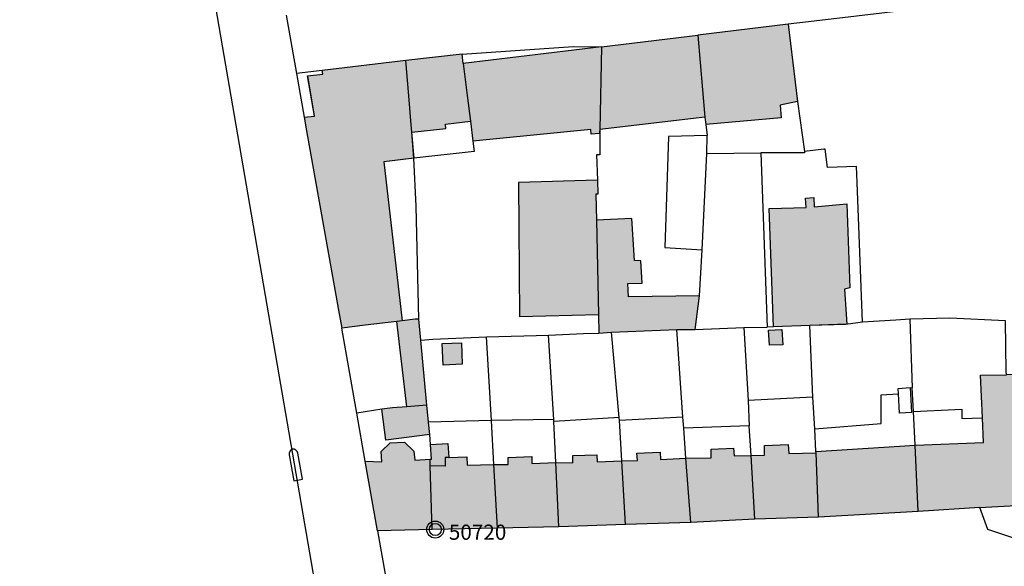
# Model space of a CAD drawing. Extents: x -69335 to -68006, y 213489 to 215109.
# Drawn here: x -69332 to -69171, y 214814 to 214904 of the extents above; entities that cross this region are included whole.
import ezdxf

# ---------------------------------------------------------------- set-up
doc = ezdxf.new("R2010")
doc.units = 0
doc.header["$MEASUREMENT"] = 0
doc.layers.get('0').update_dxf_attribs({"linetype": 'CONTINUOUS'})
doc.layers.add('__gebietsgrenze', color=1, linetype='CONTINUOUS', lineweight=30)
doc.layers.add('_nummerierung', color=7, linetype='CONTINUOUS', lineweight=9)
for name, color, linetype in [('__kataster', 7, 'CONTINUOUS'), ('GG', 7, 'CONTINUOUS'), ('HG', 1, 'CONTINUOUS'), ('HP', 2, 'CONTINUOUS'), ('NG', 3, 'CONTINUOUS'), ('SG', 150, 'CONTINUOUS')]:
    doc.layers.add(name, color=color, linetype=linetype)
doc.layers.add('gp_line', color=7, linetype='CONTINUOUS', lineweight=9, true_color=0xb4b7b9)
doc.layers.add('gp_schr', color=7, linetype='CONTINUOUS', lineweight=9, true_color=0xb4b7b9)
doc.styles.add('NORM', font='romans.shx', dxfattribs={"oblique": 15})

# ---------------------------------------------------------------- blocks, each defined once
blk = doc.blocks.new('FIG018')
for radius in [1.4, 1]:
    blk.add_circle((0, 0), radius)
at = {"style": 'NORM', "oblique": 15, "flags": 1}
blk.add_attdef('PNUM', (2, 1), '', height=2.5, dxfattribs=at)
blk = doc.blocks.new('kataster')
at = {"layer": 'GG'}
for points in [[(-69145.18, 214923.07), (-69163.27, 214908.52), (-69202.74, 214903.79), (-69206.05, 214903.42)], [(-69288.63, 214904.89), (-69286.92, 214895.3)], [(-69206.05, 214903.42), (-69220.95, 214901.62)], [(-69206.05, 214903.42), (-69204.52, 214890.71), (-69203.39, 214882.46)], [(-69236.79, 214899.71), (-69220.95, 214901.62)], [(-69220.95, 214901.62), (-69219.76, 214888.12), (-69219.61, 214886.9), (-69219.41, 214885.1)], [(-69259.7, 214898.48), (-69268.95, 214897.42)], [(-69259.7, 214898.48), (-69241.41, 214899.77), (-69236.79, 214899.71)], [(-69259.51, 214896.93), (-69259.7, 214898.48)], [(-69236.79, 214899.71), (-69259.51, 214896.93)], [(-69236.79, 214899.71), (-69237.02, 214886.08), (-69237.05, 214881.92), (-69237.57, 214881.9), (-69237.45, 214877.76), (-69237.38, 214875.47), (-69237.7, 214875.44), (-69237.61, 214871.17)], [(-69268.95, 214897.42), (-69282.696, 214895.798), (-69286.92, 214895.3)], [(-69267.964, 214885.657), (-69268.119, 214887.508), (-69268.411, 214890.988), (-69268.95, 214897.42)], [(-69259.51, 214896.93), (-69258.86, 214891.7), (-69258.34, 214887.45)], [(-69286.92, 214895.3), (-69285.664, 214888.112), (-69285.27, 214885.86), (-69280.01, 214856.36), (-69279.49, 214853.42)], [(-69267.964, 214885.657), (-69262.35, 214886.25), (-69262.42, 214886.96), (-69258.34, 214887.45)], [(-69258.34, 214887.45), (-69257.93, 214884.19), (-69257.72, 214882.49), (-69267.606, 214881.392)], [(-69267.606, 214881.392), (-69267.964, 214885.657)], [(-69219.41, 214885.1), (-69225.76, 214884.94), (-69226.33, 214866.67), (-69220.24, 214866.3)], [(-69219.45, 214882.15), (-69219.41, 214885.1)], [(-69220.24, 214866.3), (-69219.45, 214882.15)], [(-69219.45, 214882.15), (-69210.58, 214882.23)], [(-69203.39, 214882.46), (-69203.37, 214882.28), (-69210.58, 214882.23)], [(-69210.58, 214882.23), (-69209.51, 214853.6)], [(-69193.86, 214854.38), (-69194.09, 214860.18), (-69194.75, 214877.36), (-69194.84, 214880.01), (-69199.63, 214879.85), (-69199.98, 214882.87), (-69200.23, 214882.84), (-69203.39, 214882.46)], [(-69267.606, 214881.392), (-69272.565, 214880.761), (-69269.575, 214854.632)], [(-69266.79, 214854.92), (-69267.25, 214873.5), (-69267.606, 214881.392)], [(-69220.65, 214858.72), (-69232.31, 214858.58), (-69232.44, 214860.79), (-69230.11, 214860.83), (-69230.3, 214864.49), (-69231.35, 214864.55), (-69231.79, 214871.47), (-69237.61, 214871.17)], [(-69237.61, 214871.17), (-69237.27, 214855.66), (-69237.2, 214852.57)], [(-69220.65, 214858.72), (-69220.24, 214866.3)], [(-69221.38, 214853.19), (-69220.65, 214858.72)], [(-69269.575, 214854.632), (-69270.44, 214854.53), (-69275.62, 214853.9), (-69279.49, 214853.42)], [(-69266.79, 214854.92), (-69267.4, 214854.89), (-69269.575, 214854.632)], [(-69266.47, 214851.47), (-69266.79, 214854.92)], [(-69186.09, 214854.89), (-69188.38, 214854.74), (-69193.86, 214854.38)], [(-69170.34, 214854.65), (-69179.5, 214855.07), (-69186.09, 214854.89)], [(-69186.09, 214854.89), (-69185.67, 214843.62)], [(-69174.56, 214823.94), (-69167.57, 214824.32), (-69168.14, 214845.87), (-69170.19, 214845.73), (-69170.198, 214846.233), (-69170.34, 214854.65)], [(-69277.03, 214839.42), (-69279.49, 214853.42)], [(-69235.11, 214852.78), (-69224.38, 214853.18)], [(-69224.38, 214853.18), (-69221.38, 214853.19)], [(-69223.41, 214838.78), (-69224.38, 214853.18)], [(-69221.38, 214853.19), (-69213.38, 214853.54)], [(-69213.38, 214853.54), (-69209.51, 214853.6)], [(-69213.38, 214853.54), (-69212.67, 214841.54)], [(-69202.53, 214853.88), (-69208.48, 214853.65), (-69209.51, 214853.6)], [(-69193.86, 214854.38), (-69196.6, 214854), (-69202.53, 214853.88)], [(-69202, 214842.07), (-69202.53, 214853.88)], [(-69266.47, 214851.47), (-69264.5, 214851.59), (-69255.66, 214851.98)], [(-69265.48, 214840.74), (-69266.47, 214851.47)], [(-69255.66, 214851.98), (-69245.49, 214852.26)], [(-69254.87, 214838.23), (-69255.66, 214851.98)], [(-69245.49, 214852.26), (-69239.75, 214852.52), (-69237.2, 214852.57)], [(-69244.63, 214838.41), (-69245.49, 214852.26)], [(-69237.2, 214852.57), (-69235.11, 214852.78)], [(-69233.87, 214838.74), (-69235.11, 214852.78)], [(-69201.67, 214836.87), (-69190.77, 214837.72), (-69190.77, 214842.43), (-69187.93, 214842.62), (-69187.98, 214843.51), (-69186, 214843.65), (-69185.67, 214843.62)], [(-69184.7, 214823.28), (-69185.21, 214834.16), (-69185.479, 214839.7), (-69185.67, 214843.62)], [(-69202, 214842.07), (-69212.67, 214841.54)], [(-69201.67, 214836.87), (-69202, 214842.07)], [(-69265.48, 214840.74), (-69268.78, 214840.46), (-69271.14, 214840.32), (-69272.88, 214840.1), (-69277.03, 214839.42)], [(-69265.21, 214837.94), (-69265.48, 214840.74)], [(-69212.67, 214841.54), (-69212.46, 214837.37)], [(-69273.6, 214820.08), (-69275.65, 214831.54), (-69277.03, 214839.42)], [(-69244.63, 214838.41), (-69254.87, 214838.23)], [(-69244.62, 214838.05), (-69244.63, 214838.41)], [(-69233.87, 214838.74), (-69244.62, 214838.05)], [(-69233.82, 214838.22), (-69233.87, 214838.74)], [(-69223.41, 214838.78), (-69233.82, 214838.22)], [(-69223.25, 214836.95), (-69223.41, 214838.78)], [(-69254.87, 214838.23), (-69265.21, 214837.94)], [(-69264.62, 214820.33), (-69264.95, 214830.78), (-69264.96, 214831.87), (-69264.7, 214831.88), (-69264.88, 214834.26), (-69265.02, 214835.93), (-69265.21, 214837.94)], [(-69253.89, 214820.5), (-69254.47, 214831.01), (-69254.87, 214838.23)], [(-69243.8, 214820.76), (-69244.3, 214831.31), (-69244.62, 214838.05)], [(-69232.84, 214821.12), (-69233.43, 214831.58), (-69233.82, 214838.22)], [(-69212.46, 214837.37), (-69223.25, 214836.95)], [(-69222.1, 214821.44), (-69222.91, 214832.01), (-69223.25, 214836.95)], [(-69211.54, 214821.99), (-69212.17, 214832.48), (-69212.46, 214837.37)], [(-69201.08, 214822.35), (-69201.49, 214832.9), (-69201.51, 214833.11), (-69201.67, 214836.87)], [(-69174.56, 214823.94), (-69184.7, 214823.28)], [(-69160.48, 214816.04), (-69173.23, 214820.29), (-69174.56, 214823.94)], [(-69201.08, 214822.35), (-69211.54, 214821.99)], [(-69184.7, 214823.28), (-69201.08, 214822.35)], [(-69243.8, 214820.76), (-69253.89, 214820.5)], [(-69232.84, 214821.12), (-69243.8, 214820.76)], [(-69222.1, 214821.44), (-69232.84, 214821.12)], [(-69211.54, 214821.99), (-69222.1, 214821.44)], [(-69264.62, 214820.33), (-69273.6, 214820.08)], [(-69273.6, 214820.08), (-69271.25, 214806.77), (-69270.97, 214805.17)], [(-69253.89, 214820.5), (-69264.62, 214820.33)]]:
    blk.add_lwpolyline(points, dxfattribs=at)
at = {"layer": 'HG'}
for points in [[(-69285.664, 214888.112), (-69283.959, 214888.286), (-69285.096, 214894.911), (-69282.624, 214895.215), (-69282.696, 214895.798)], [(-69204.52, 214890.71), (-69207.39, 214890.11), (-69207.24, 214888.04), (-69219.61, 214886.9)], [(-69219.76, 214888.12), (-69237.02, 214886.08), (-69237.17, 214885.43), (-69238.45, 214885.33), (-69238.51, 214886.08), (-69257.93, 214884.19)], [(-69237.45, 214877.76), (-69250.41, 214877.4), (-69250.27, 214855.34), (-69237.27, 214855.66)], [(-69208.48, 214853.65), (-69209.22, 214873.09), (-69203.14, 214873.24), (-69203.21, 214874.82), (-69201.84, 214874.91), (-69201.78, 214873.37), (-69196.43, 214873.85), (-69195.92, 214860.03), (-69196.81, 214859.83), (-69196.41, 214854.1), (-69202.53, 214853.88)], [(-69268.78, 214840.46), (-69270.44, 214854.53)], [(-69209.3, 214853.11), (-69207.11, 214853.2), (-69206.97, 214850.7), (-69209.12, 214850.62), (-69209.3, 214853.11)], [(-69262.96, 214850.88), (-69259.8, 214851.02), (-69259.66, 214847.5), (-69262.79, 214847.34), (-69262.96, 214850.88)], [(-69174.138, 214838.644), (-69174.43, 214845.67), (-69170.19, 214845.73)], [(-69186, 214843.65), (-69185.8, 214839.52), (-69187.78, 214839.42), (-69187.93, 214842.62)], [(-69265.02, 214835.93), (-69272.26, 214835.02), (-69272.88, 214840.1)], [(-69201.51, 214833.11), (-69185.21, 214834.16), (-69173.97, 214834.61), (-69174.138, 214838.644)], [(-69275.65, 214831.54), (-69272.92, 214831.46), (-69273.02, 214833.15), (-69271.53, 214834.57), (-69269.14, 214834.65), (-69267.63, 214833.19), (-69267.45, 214831.69), (-69264.96, 214831.87)], [(-69264.88, 214834.26), (-69262.02, 214834.47), (-69261.88, 214832.17), (-69258.92, 214832.23), (-69258.86, 214830.88), (-69254.47, 214831.01), (-69252.11, 214831), (-69252.1, 214832.12), (-69248.21, 214832.29), (-69248.2, 214831.17), (-69244.3, 214831.31), (-69241.47, 214831.28), (-69241.47, 214832.45), (-69237.53, 214832.6), (-69237.48, 214831.43), (-69233.43, 214831.58), (-69230.85, 214831.65), (-69230.94, 214832.88), (-69227.12, 214833.03), (-69227.05, 214831.84), (-69222.91, 214832.01), (-69218.74, 214832.1), (-69218.74, 214833.52), (-69215.06, 214833.67), (-69214.93, 214832.43), (-69212.17, 214832.48), (-69209.94, 214832.51), (-69209.95, 214834.11), (-69206.09, 214834.28), (-69205.98, 214832.82), (-69201.49, 214832.9)]]:
    blk.add_lwpolyline(points, dxfattribs=at)
at = {"layer": 'NG'}
for points in [[(-69185.479, 214839.7), (-69177.532, 214840.081), (-69177.532, 214838.559), (-69174.138, 214838.644)], [(-69287.61, 214833.507), (-69287.894, 214833.318), (-69288.123, 214832.936), (-69288.156, 214832.583), (-69287.38, 214828.302), (-69285.942, 214828.565), (-69286.695, 214832.845)]]:
    blk.add_lwpolyline(points, dxfattribs=at)
blk.add_lwpolyline([(-69286.695, 214832.845, 0.4060523), (-69287.61, 214833.507)], format="xyb", dxfattribs=at)
at = {"layer": 'SG'}
blk.add_lwpolyline([(-69261.88, 214832.17), (-69262.47, 214832.14), (-69262.46, 214830.71), (-69264.95, 214830.78)], dxfattribs=at)
at = {"layer": 'HP'}
ref = blk.add_blockref('FIG018', (-69264.1, 214820.3), dxfattribs=at)
ref.add_attrib('0.000', '50720', (-69261.88, 214818.61), dxfattribs={"layer": '0', "height": 2.5, "style": 'NORM', "oblique": 15})
blk = doc.blocks.new('grauplan')
at = {"layer": 'gp_schr', "true_color": 0xb4b7b9}
h = blk.add_hatch(color=9, dxfattribs=at)
h.paths.add_polyline_path([(-66005.79, 214774.67), (-65980.96, 214775.1), (-65968.93, 214776.96), (-65947.53, 214779.96), (-65936.7, 214781.31), (-65895.25, 214786.82), (-65896.34, 214796.75), (-65899.5, 214825.27), (-65901.18, 214836.92), (-65901.86, 214843), (-65924.49, 214840.05), (-65927.63, 214839.71), (-65926.88, 214832), (-65919.11, 214833.12), (-65919.03, 214832.25), (-65917.12, 214832.57), (-65916.18, 214819.15), (-65919, 214819), (-65918.94, 214817.09), (-65920.05, 214817.02), (-65919.22, 214810.25), (-65918.2, 214804.2), (-65915.5, 214804.64), (-65915.13, 214802.69), (-65903.37, 214804.02), (-65902.54, 214796.67), (-65912.27, 214795.24), (-65912.74, 214798.19), (-65914.31, 214798.01), (-65938.41, 214794.61), (-65938.67, 214796.29), (-65939.44, 214802.39), (-65928.38, 214803.71), (-65928.92, 214809.35), (-65929.43, 214809.22), (-65929.67, 214811.57), (-65933.06, 214811.2), (-65934.57, 214832.58), (-65940.66, 214831.72), (-65943.14, 214831.25), (-65946.52, 214830.79), (-65949.38, 214830.44), (-65951.73, 214830.11), (-65963.04, 214828.64), (-65965.91, 214853.95), (-65972.63, 214853.95), (-65969.4, 214827.78), (-65982.34, 214826.04), (-65988.34, 214826.55), (-65997.28, 214826.43), (-66001.42, 214826.08), (-66004.6, 214803.46)], flags=0)
h.paths.add_polyline_path([(-65872.4, 214788.52), (-65865.58, 214789.46), (-65866.38, 214795.44), (-65873.16, 214794.41)], flags=0)
h.paths.add_polyline_path([(-65846.71, 214791.95), (-65826.3, 214795.62), (-65807.15, 214799.07), (-65807.24, 214799.82), (-65804.71, 214800.35), (-65804.59, 214799.53), (-65766.9, 214806.31), (-65749.58, 214852.92), (-65745.8, 214863.86), (-65742.95, 214862.82), (-65741.69, 214866.34), (-65738.15, 214875.32), (-65734.94, 214882.22), (-65717.71, 214919.34), (-65710.07, 214936.35), (-65751.17, 214952.71), (-65772.08, 214957.17), (-65793.56, 214963.86), (-65795.86, 214956.52), (-65773.68, 214949.8), (-65751.82, 214945.06), (-65751.21, 214946.7), (-65750.05, 214946.35), (-65748.38, 214945.77), (-65748.72, 214944.92), (-65728.91, 214936.72), (-65730.54, 214932.59), (-65724.81, 214929.97), (-65728.81, 214921.17), (-65740.6, 214926.67), (-65739.77, 214928.9), (-65751.11, 214930.62), (-65758.35, 214915.2), (-65763, 214917.31), (-65760.72, 214922.91), (-65761.12, 214923.9), (-65762.8, 214924.56), (-65763.59, 214924.04), (-65764.15, 214922.68), (-65768.17, 214924.22), (-65767.69, 214925.45), (-65768.11, 214926.74), (-65769.93, 214927.4), (-65771.08, 214926.9), (-65771.67, 214925.53), (-65792.62, 214933.61), (-65790.64, 214938.65), (-65803.2, 214943.44), (-65804.14, 214940.94), (-65813.41, 214947.78), (-65812.01, 214957.05), (-65837.2, 214962.56), (-65852.22, 214961.03), (-65849.95, 214938.52), (-65835.39, 214940.02), (-65826.79, 214937.14), (-65836.11, 214913.35), (-65841.71, 214915.31), (-65844, 214909.57), (-65839.26, 214907.86), (-65841.16, 214902.92), (-65818.79, 214894.23), (-65811.22, 214891.09), (-65805.92, 214903.95), (-65804.26, 214903.27), (-65802.06, 214908.6), (-65803.71, 214909.28), (-65801.26, 214915.21), (-65797.73, 214913.76), (-65806.02, 214893.63), (-65790.55, 214887.25), (-65784.87, 214901.03), (-65779.26, 214898.72), (-65773.82, 214911.87), (-65771.32, 214910.85), (-65769.59, 214910.05), (-65768.96, 214910.48), (-65768.11, 214913.04), (-65760.64, 214910.14), (-65767.57, 214895.3), (-65756.47, 214890.53), (-65746, 214914.28), (-65737.75, 214910.71), (-65737.31, 214911.42), (-65733.95, 214910.02), (-65746.91, 214881.59), (-65751.79, 214883.4), (-65751.59, 214883.92), (-65753.09, 214884.62), (-65753.28, 214884.01), (-65756.55, 214885.24), (-65756.44, 214885.79), (-65758.38, 214886.57), (-65758.58, 214885.96), (-65762.19, 214887.33), (-65761.97, 214887.9), (-65763.86, 214888.62), (-65764.03, 214888.01), (-65767.72, 214889.36), (-65767.43, 214889.85), (-65769.11, 214890.61), (-65769.55, 214889.74), (-65771.48, 214889.34), (-65775.63, 214890.9), (-65776.6, 214891.83), (-65777.99, 214892.04), (-65779.21, 214891.4), (-65779.71, 214889.89), (-65782.37, 214890.85), (-65785.24, 214883.16), (-65785, 214882.99), (-65795.01, 214855.53), (-65798.23, 214847.17), (-65800.82, 214839.63), (-65794.44, 214837.01), (-65794.92, 214835.67), (-65791.65, 214834.62), (-65791.24, 214835.89), (-65770.81, 214828.26), (-65775.76, 214814.91), (-65806.3, 214810.46), (-65806.03, 214808.55), (-65848.35, 214800.92)], flags=0)
h.paths.add_polyline_path([(-65881.28, 214807.81), (-65876.17, 214808.39), (-65871.1, 214814.58), (-65870.06, 214813.73), (-65869.09, 214814.94), (-65862.71, 214809.85), (-65857.22, 214810.51), (-65852.85, 214816.32), (-65853.33, 214822.47), (-65858.76, 214826.75), (-65864.98, 214826.14), (-65869.66, 214820.1), (-65870.76, 214820.93), (-65871.59, 214819.85), (-65877.73, 214824.72), (-65883.71, 214824.11), (-65888, 214818.56), (-65887.34, 214812.41)], flags=0)
h.paths.add_polyline_path([(-65908.12, 214812.82), (-65909.35, 214825.37), (-65905.58, 214825.75), (-65904.34, 214813.33)], flags=0)
h.paths.add_polyline_path([(-65810.01, 214813.74), (-65800.57, 214815.26), (-65803.36, 214832.31), (-65812.77, 214830.77), (-65813.24, 214833.75), (-65819.62, 214832.7), (-65819.49, 214831.87), (-65817.79, 214832.15), (-65815.29, 214816.83), (-65810.64, 214817.59)], flags=0)
h.paths.add_polyline_path([(-65839.13, 214824.8), (-65831.75, 214826.13), (-65832.52, 214830.39), (-65839.9, 214829.06), (-65839.67, 214827.77)], flags=0)
h.paths.add_polyline_path([(-65894.53, 214826), (-65887.77, 214826.98), (-65888.46, 214831.84), (-65855.38, 214836.54), (-65854.71, 214831.78), (-65847.94, 214832.76), (-65853.41, 214871.29), (-65900.08, 214864.66), (-65895.91, 214835.27), (-65894.79, 214827.77)], flags=0)
h.paths.add_polyline_path([(-66262.84, 214830.81), (-66259.71, 214830.97), (-66259.85, 214834.49), (-66263.01, 214834.35)], flags=0)
h.paths.add_polyline_path([(-66209.17, 214834.09), (-66207.02, 214834.17), (-66207.16, 214836.67), (-66209.35, 214836.58)], flags=0)
h.paths.add_polyline_path([(-65766.49, 214839.66), (-65786.7, 214847.17), (-65777.28, 214872.43), (-65757.19, 214865.01), (-65762.33, 214851)], flags=0)
h.paths.add_polyline_path([(-65821.88, 214842.08), (-65821.66, 214854.69), (-65827.5, 214854.79), (-65827.72, 214842.18), (-65826.3, 214842.15)], flags=0)
h.paths.add_polyline_path([(-65923.17, 214853.86), (-65906.54, 214856.55), (-65909.42, 214874.35), (-65926.05, 214871.66)], flags=0)
h.paths.add_polyline_path([(-65809.77, 214856.32), (-65808.38, 214870.61), (-65833.74, 214872.9), (-65834.51, 214863.34), (-65816.16, 214861.68), (-65816.6, 214856.97)], flags=0)
h.paths.add_polyline_path([(-65986.68, 214864.78), (-65983.25, 214876.37), (-65983.17, 214876.76), (-65953.77, 214880.58), (-65953.66, 214883.63), (-65944.03, 214883.94), (-65945.37, 214926.35), (-65944.13, 214926.32), (-65944.19, 214933.38), (-65944.09, 214948.05), (-65944.37, 214954.5), (-65949.35, 214954.22), (-65949.09, 214947.88), (-65950.8, 214947.82), (-65950.44, 214926.11), (-65966.26, 214925.69), (-65962.57, 214937.95), (-65961.66, 214940.83), (-65963.28, 214941.25), (-65961.72, 214948.87), (-65970.9, 214950.39), (-65974.49, 214940), (-65978.26, 214927.07), (-65974.33, 214926.64), (-65979.74, 214908.36), (-65981.53, 214908.45), (-65981.22, 214903.34), (-65981.3, 214889.11), (-65985.4, 214889.21), (-65992.15, 214866.42)], flags=0)
h.paths.add_polyline_path([(-65959.11, 214868.29), (-65939.39, 214869.92), (-65940.08, 214878.21), (-65959.79, 214876.58)], flags=0)
h.paths.add_polyline_path([(-65926.04, 214884.83), (-65909.02, 214887.99), (-65909.58, 214892.73), (-65926.92, 214889.55), (-65926.77, 214888.4), (-65928.33, 214888.09), (-65928, 214886.16), (-65926.37, 214886.51)], flags=0)
h.paths.add_polyline_path([(-65919.51, 214909.11), (-65915.95, 214909.62), (-65917.3, 214920.6), (-65921.79, 214919.88), (-65922, 214921.4), (-65927.87, 214920.51), (-65926.49, 214909.45), (-65919.69, 214910.44)], flags=0)
h.paths.add_polyline_path([(-65860.01, 214931.46), (-65856.9, 214931.85), (-65857.54, 214936.85), (-65860.64, 214936.46)], flags=0)
h.paths.add_polyline_path([(-65919.95, 214938.51), (-65915.89, 214938.98), (-65917.46, 214950.78), (-65920.73, 214950.4), (-65919.99, 214945.17), (-65920.78, 214945.01)], flags=0)
h.paths.add_polyline_path([(-65943.65, 214949.72), (-65940.51, 214949.88), (-65940.73, 214955.42), (-65943.81, 214955.28)], flags=0)
h.paths.add_polyline_path([(-65962.88, 214954.55), (-65962.38, 214957.04), (-65951.47, 214955.31), (-65950.7, 214963.14), (-65956.99, 214963.75), (-65967.16, 214965.58), (-65968.94, 214958.17), (-65969.4, 214955.86)], flags=0)
h.paths.add_polyline_path([(-65937.28, 214957.9), (-65926.65, 214958.23), (-65926.68, 214958.61), (-65921.26, 214958.8), (-65921.38, 214962.95), (-65938.35, 214962.28), (-65944.3, 214962.68), (-65944.54, 214958.38), (-65937.29, 214958.32)], flags=0)
h.paths.add_polyline_path([(-65892.79, 214959.32), (-65879.98, 214960), (-65880.17, 214962.67), (-65892.9, 214961.85)], flags=0)
h = blk.add_hatch(color=9, dxfattribs=at)
h.paths.add_polyline_path([(-66145.51, 214773.93), (-66142.68, 214789.32), (-66150.56, 214790.49), (-66151.14, 214784.79), (-66156.75, 214785.24), (-66153.83, 214800.61), (-66160.02, 214802.01), (-66160.53, 214799.51), (-66161.86, 214791.84), (-66162.52, 214791.91), (-66160.43, 214784.71), (-66158.8, 214775.39)], flags=0)
h.paths.add_polyline_path([(-66123.39, 214774.81), (-66123.02, 214774.92), (-66096.74, 214774.86), (-66096.74, 214786.2), (-66096.64, 214788.37), (-66094.25, 214811.46), (-66093.88, 214814.47), (-66125.25, 214818.39), (-66132.79, 214819.2), (-66136.21, 214819.82), (-66137.25, 214814.03), (-66141.25, 214792.2), (-66126.56, 214790.05), (-66126.74, 214788.65), (-66121.33, 214787.94), (-66121.2, 214788.93), (-66114.74, 214788.53), (-66112.71, 214804.23), (-66117, 214804.79), (-66117.23, 214803.35), (-66123.13, 214804.02), (-66123.91, 214797.8), (-66134.88, 214799.41), (-66134.22, 214803.36), (-66133.51, 214803.2), (-66132.24, 214810.47), (-66108.77, 214807.59), (-66101.89, 214806.78), (-66103.64, 214789.91), (-66102.55, 214789.73), (-66102.44, 214789.36), (-66101.25, 214789.24), (-66101.35, 214785.99), (-66112.15, 214786), (-66141.92, 214786), (-66144.05, 214775.02), (-66123.42, 214775.19)], flags=0)
h.paths.add_polyline_path([(-66273.65, 214803.55), (-66264.67, 214803.8), (-66253.69, 214803.98), (-66243.85, 214804.23), (-66232.89, 214804.59), (-66222.15, 214804.91), (-66211.59, 214805.46), (-66201.13, 214805.82), (-66184.75, 214806.75), (-66174.61, 214807.41), (-66167.62, 214807.79), (-66168.19, 214829.34), (-66170.24, 214829.2), (-66174.48, 214829.14), (-66174.02, 214818.08), (-66185.26, 214817.63), (-66201.56, 214816.58), (-66201.54, 214816.37), (-66206.03, 214816.29), (-66206.14, 214817.75), (-66210, 214817.58), (-66209.99, 214815.98), (-66214.98, 214815.9), (-66215.11, 214817.14), (-66218.79, 214816.99), (-66218.79, 214815.57), (-66222.96, 214815.48), (-66227.1, 214815.31), (-66227.17, 214816.5), (-66230.99, 214816.35), (-66230.9, 214815.12), (-66233.48, 214815.05), (-66237.53, 214814.9), (-66237.58, 214816.07), (-66241.52, 214815.92), (-66241.52, 214814.75), (-66244.35, 214814.78), (-66248.25, 214814.64), (-66248.26, 214815.76), (-66252.15, 214815.59), (-66252.16, 214814.47), (-66254.52, 214814.48), (-66258.91, 214814.35), (-66258.97, 214815.7), (-66261.93, 214815.64), (-66262.07, 214817.94), (-66264.93, 214817.73), (-66264.75, 214815.35), (-66265.01, 214815.34), (-66267.5, 214815.16), (-66267.68, 214816.66), (-66269.19, 214818.12), (-66271.58, 214818.04), (-66273.07, 214816.62), (-66272.97, 214814.93), (-66275.7, 214815.01)], flags=0)
h.paths.add_polyline_path([(-66272.31, 214818.49), (-66265.07, 214819.4), (-66266.52, 214834.94), (-66266.84, 214838.39), (-66267.45, 214838.36), (-66269.62, 214838.1), (-66272.61, 214864.23), (-66267.65, 214864.86), (-66268.01, 214869.13), (-66262.4, 214869.72), (-66262.47, 214870.43), (-66258.39, 214870.92), (-66257.98, 214867.66), (-66238.56, 214869.55), (-66238.5, 214868.8), (-66237.22, 214868.9), (-66237.07, 214869.55), (-66219.81, 214871.59), (-66219.66, 214870.37), (-66207.29, 214871.51), (-66207.44, 214873.58), (-66204.57, 214874.18), (-66206.1, 214886.89), (-66253.69, 214881.12), (-66259.56, 214880.4), (-66259.75, 214881.95), (-66269, 214880.89), (-66282.74, 214879.27), (-66282.67, 214878.69), (-66285.14, 214878.38), (-66284, 214871.76), (-66285.71, 214871.58), (-66285.32, 214869.33), (-66279.54, 214836.89), (-66270.49, 214838), (-66268.83, 214823.93), (-66271.19, 214823.79), (-66272.93, 214823.57)], flags=0)
h.paths.add_polyline_path([(-66237.25, 214836.04), (-66235.16, 214836.25), (-66224.43, 214836.65), (-66221.43, 214836.66), (-66220.7, 214842.19), (-66232.36, 214842.05), (-66232.49, 214844.26), (-66230.16, 214844.3), (-66230.35, 214847.96), (-66231.4, 214848.02), (-66231.84, 214854.94), (-66237.66, 214854.64), (-66237.75, 214858.91), (-66237.43, 214858.94), (-66237.5, 214861.23), (-66250.46, 214860.87), (-66250.32, 214838.81), (-66237.32, 214839.13)], flags=0)
h.paths.add_polyline_path([(-66208.53, 214837.12), (-66196.46, 214837.57), (-66196.86, 214843.3), (-66195.97, 214843.5), (-66196.48, 214857.32), (-66201.83, 214856.84), (-66201.89, 214858.38), (-66203.26, 214858.29), (-66203.19, 214856.71), (-66209.27, 214856.56)], flags=0)
at = {"layer": 'gp_line', "color": 9, "true_color": 0xb4b7b9}
for p, q in [((-66206.1, 214886.89), (-66221, 214885.09)), ((-66204.57, 214874.18), (-66206.1, 214886.89)), ((-66221, 214885.09), (-66236.84, 214883.18)), ((-66236.84, 214883.18), (-66259.56, 214880.4)), ((-66269, 214880.89), (-66282.74, 214879.27)), ((-66259.75, 214881.95), (-66269, 214880.89)), ((-66259.56, 214880.4), (-66259.75, 214881.95)), ((-66282.74, 214879.27), (-66282.67, 214878.69)), ((-66282.67, 214878.69), (-66285.14, 214878.38)), ((-66285.14, 214878.38), (-66284, 214871.76)), ((-66207.44, 214873.58), (-66204.57, 214874.18)), ((-66207.29, 214871.51), (-66207.44, 214873.58)), ((-66284, 214871.76), (-66285.71, 214871.58)), ((-66285.71, 214871.58), (-66285.32, 214869.33)), ((-66262.47, 214870.43), (-66258.39, 214870.92)), ((-66258.39, 214870.92), (-66257.98, 214867.66)), ((-66237.07, 214869.55), (-66219.81, 214871.59)), ((-66219.81, 214871.59), (-66219.66, 214870.37)), ((-66219.66, 214870.37), (-66207.29, 214871.51)), ((-66285.32, 214869.33), (-66280.06, 214839.83)), ((-66268.01, 214869.13), (-66262.4, 214869.72)), ((-66262.4, 214869.72), (-66262.47, 214870.43)), ((-66257.98, 214867.66), (-66238.56, 214869.55)), ((-66238.56, 214869.55), (-66238.5, 214868.8)), ((-66237.22, 214868.9), (-66237.07, 214869.55)), ((-66267.65, 214864.86), (-66268.01, 214869.13)), ((-66238.5, 214868.8), (-66237.22, 214868.9)), ((-66272.61, 214864.23), (-66267.65, 214864.86)), ((-66269.62, 214838.1), (-66272.61, 214864.23)), ((-66237.5, 214861.23), (-66250.46, 214860.87)), ((-66237.43, 214858.94), (-66237.5, 214861.23)), ((-66250.46, 214860.87), (-66250.32, 214838.81)), ((-66237.75, 214858.91), (-66237.43, 214858.94)), ((-66237.66, 214854.64), (-66237.75, 214858.91)), ((-66201.89, 214858.38), (-66203.26, 214858.29)), ((-66203.26, 214858.29), (-66203.19, 214856.71)), ((-66201.83, 214856.84), (-66201.89, 214858.38)), ((-66203.19, 214856.71), (-66209.27, 214856.56)), ((-66209.27, 214856.56), (-66208.53, 214837.12)), ((-66196.48, 214857.32), (-66201.83, 214856.84)), ((-66195.97, 214843.5), (-66196.48, 214857.32)), ((-66231.84, 214854.94), (-66237.66, 214854.64)), ((-66231.4, 214848.02), (-66231.84, 214854.94)), ((-66230.35, 214847.96), (-66231.4, 214848.02)), ((-66230.16, 214844.3), (-66230.35, 214847.96)), ((-66232.49, 214844.26), (-66230.16, 214844.3)), ((-66232.36, 214842.05), (-66232.49, 214844.26)), ((-66196.86, 214843.3), (-66195.97, 214843.5)), ((-66196.46, 214837.57), (-66196.86, 214843.3)), ((-66220.7, 214842.19), (-66232.36, 214842.05)), ((-66221.43, 214836.66), (-66220.7, 214842.19)), ((-66280.06, 214839.83), (-66279.54, 214836.89)), ((-66250.32, 214838.81), (-66237.32, 214839.13)), ((-66237.32, 214839.13), (-66237.25, 214836.04)), ((-66279.54, 214836.89), (-66275.67, 214837.37)), ((-66275.67, 214837.37), (-66270.49, 214838)), ((-66270.49, 214838), (-66268.83, 214823.93)), ((-66267.45, 214838.36), (-66269.62, 214838.1)), ((-66266.84, 214838.39), (-66267.45, 214838.36)), ((-66266.52, 214834.94), (-66266.84, 214838.39)), ((-66208.53, 214837.12), (-66202.58, 214837.35)), ((-66202.58, 214837.35), (-66196.46, 214837.57)), ((-66237.25, 214836.04), (-66235.16, 214836.25)), ((-66235.16, 214836.25), (-66224.43, 214836.65)), ((-66224.43, 214836.65), (-66221.43, 214836.66)), ((-66207.16, 214836.67), (-66209.35, 214836.58)), ((-66209.35, 214836.58), (-66209.17, 214834.09)), ((-66207.02, 214834.17), (-66207.16, 214836.67)), ((-66265.53, 214824.21), (-66266.52, 214834.94)), ((-66259.85, 214834.49), (-66263.01, 214834.35)), ((-66263.01, 214834.35), (-66262.84, 214830.81)), ((-66259.71, 214830.97), (-66259.85, 214834.49)), ((-66209.17, 214834.09), (-66207.02, 214834.17)), ((-66262.84, 214830.81), (-66259.71, 214830.97)), ((-66170.24, 214829.2), (-66174.48, 214829.14)), ((-66174.48, 214829.14), (-66174.18, 214822.12)), ((-66268.83, 214823.93), (-66271.19, 214823.79)), ((-66265.26, 214821.41), (-66265.53, 214824.21)), ((-66271.19, 214823.79), (-66272.93, 214823.57)), ((-66272.93, 214823.57), (-66272.31, 214818.49)), ((-66265.07, 214819.4), (-66265.26, 214821.41)), ((-66174.18, 214822.12), (-66174.02, 214818.08)), ((-66272.31, 214818.49), (-66265.07, 214819.4)), ((-66271.58, 214818.04), (-66273.07, 214816.62)), ((-66269.19, 214818.12), (-66271.58, 214818.04)), ((-66267.68, 214816.66), (-66269.19, 214818.12)), ((-66262.07, 214817.94), (-66264.93, 214817.73)), ((-66264.93, 214817.73), (-66264.75, 214815.35)), ((-66261.93, 214815.64), (-66262.07, 214817.94)), ((-66206.14, 214817.75), (-66210, 214817.58)), ((-66210, 214817.58), (-66209.99, 214815.98)), ((-66206.03, 214816.29), (-66206.14, 214817.75)), ((-66185.26, 214817.63), (-66201.56, 214816.58)), ((-66174.02, 214818.08), (-66185.26, 214817.63)), ((-66273.07, 214816.62), (-66272.97, 214814.93)), ((-66267.5, 214815.16), (-66267.68, 214816.66)), ((-66248.26, 214815.76), (-66252.15, 214815.59)), ((-66248.25, 214814.64), (-66248.26, 214815.76)), ((-66237.58, 214816.07), (-66241.52, 214815.92)), ((-66241.52, 214815.92), (-66241.52, 214814.75)), ((-66237.53, 214814.9), (-66237.58, 214816.07)), ((-66227.17, 214816.5), (-66230.99, 214816.35)), ((-66230.99, 214816.35), (-66230.9, 214815.12)), ((-66227.1, 214815.31), (-66227.17, 214816.5)), ((-66215.11, 214817.14), (-66218.79, 214816.99)), ((-66218.79, 214816.99), (-66218.79, 214815.57)), ((-66214.98, 214815.9), (-66215.11, 214817.14)), ((-66212.22, 214815.95), (-66214.98, 214815.9)), ((-66209.99, 214815.98), (-66212.22, 214815.95)), ((-66201.54, 214816.37), (-66206.03, 214816.29)), ((-66201.56, 214816.58), (-66201.54, 214816.37)), ((-66272.97, 214814.93), (-66275.7, 214815.01)), ((-66275.7, 214815.01), (-66273.65, 214803.55)), ((-66265.01, 214815.34), (-66267.5, 214815.16)), ((-66264.75, 214815.35), (-66265.01, 214815.34)), ((-66258.97, 214815.7), (-66261.93, 214815.64)), ((-66258.91, 214814.35), (-66258.97, 214815.7)), ((-66254.52, 214814.48), (-66258.91, 214814.35)), ((-66252.16, 214814.47), (-66254.52, 214814.48)), ((-66252.15, 214815.59), (-66252.16, 214814.47)), ((-66244.35, 214814.78), (-66248.25, 214814.64)), ((-66241.52, 214814.75), (-66244.35, 214814.78)), ((-66233.48, 214815.05), (-66237.53, 214814.9)), ((-66230.9, 214815.12), (-66233.48, 214815.05)), ((-66222.96, 214815.48), (-66227.1, 214815.31)), ((-66218.79, 214815.57), (-66222.96, 214815.48)), ((-66174.61, 214807.41), (-66167.62, 214807.79)), ((-66201.13, 214805.82), (-66184.75, 214806.75)), ((-66184.75, 214806.75), (-66174.61, 214807.41)), ((-66243.85, 214804.23), (-66232.89, 214804.59)), ((-66232.89, 214804.59), (-66222.15, 214804.91)), ((-66222.15, 214804.91), (-66211.59, 214805.46)), ((-66211.59, 214805.46), (-66201.13, 214805.82)), ((-66273.65, 214803.55), (-66264.67, 214803.8)), ((-66264.67, 214803.8), (-66253.94, 214803.97)), ((-66253.94, 214803.97), (-66243.85, 214804.23))]:
    blk.add_line(p, q, dxfattribs=at)

msp = doc.modelspace()

# ---------------------------------------------------------------- linework, layer by layer
at = {"layer": '__gebietsgrenze'}
msp.add_lwpolyline([(-68932.1, 215087.14), (-68964.6, 215001.93), (-68984.33, 214934.76), (-69000.6, 214879.39), (-69011.22, 214817.86), (-69016.2, 214760.7), (-69019.38, 214715.62), (-69019.38, 214640.37), (-69017.84, 214557.97), (-69010.49, 214499.8), (-69213.96, 214458.9), (-69268.68, 214723.23), (-69301.34, 214912.94), (-69332.45, 215103.37), (-69247.29, 215108.72), (-68932.1, 215087.14), (-68639.98, 215067.63)], dxfattribs=at)

# ---------------------------------------------------------------- block references
at = {"layer": '__kataster'}
msp.add_blockref('kataster', (0, 0), dxfattribs=at)
at = {"layer": '_nummerierung'}
msp.add_blockref('grauplan', (-2999.95, 16.53), dxfattribs=at)

doc.saveas('drawing.dxf')
